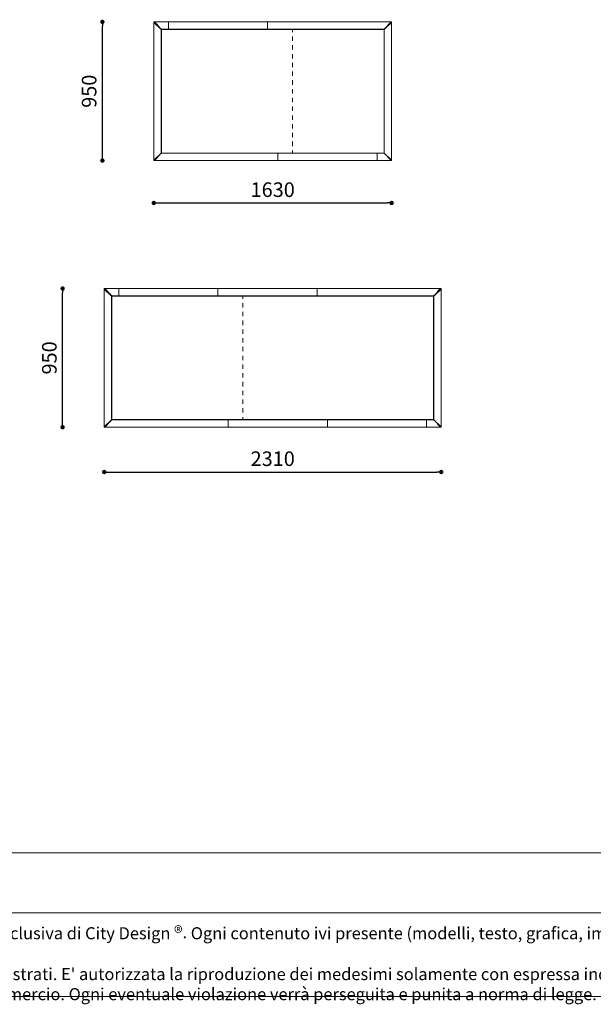
# Model space of a CAD drawing. Units: millimetres. Extents: x -325989 to -312219, y -117833 to -104011.
# Drawn here: x -320302 to -316370, y -117833 to -111091 of the extents above; entities that cross this region are included whole.
import ezdxf

# ---------------------------------------------------------------- set-up
doc = ezdxf.new("R2010")
doc.units = ezdxf.units.MM
doc.header["$LTSCALE"] = 100
doc.header["$PDSIZE"] = -1
doc.layers.add('w QUOTE', color=5, linetype='Continuous', lineweight=13)
doc.styles.add('SLDTEXTSTYLE16', font='arial.ttf')
doc.dimstyles.new('QUOTA OK', dxfattribs={"dimtxt": 100, "dimasz": 30, "dimexe": 10, "dimexo": 0.0625, "dimgap": 40, "dimtad": 1, "dimdec": 0, "dimzin": 12, "dimdsep": 46, "dimtxsty": 'SLDTEXTSTYLE16', "dimblk": 'DOT', "dimcen": 0.09, "dimse1": 1, "dimse2": 1, "dimclrd": 7, "dimclre": 7, "dimclrt": 7, "dimadec": 0, "dimazin": 0, "dimtfac": 1, "dimtdec": 0, "dimtofl": 0, "dimtmove": 0, "dimatfit": 3, "dimldrblk": 'CLOSED', "dimfxl": 1, "dimtolj": 1, "dimtzin": 12, "dimarcsym": 0})

# ---------------------------------------------------------------- blocks, each defined once
blk = doc.blocks.new('_DOT')
at = {"color": 0, "linetype": 'ByBlock', "lineweight": -2}
blk.add_line((-0.5, 0), (-1, 0), dxfattribs=at)
at = {"color": 0, "linetype": 'ByBlock', "const_width": 0.5}
blk.add_lwpolyline([(-0.25, 0, 1), (0.25, 0, 1)], format="xyb", close=True, dxfattribs=at)
blk = doc.blocks.new('*D11')
at = {"layer": 'Defpoints', "color": 0, "lineweight": 5, "transparency": 16777216}
for p in [(-319734.8, -111105.7), (-319351.4, -111105.7), (-319351.4, -112055.7)]:
    blk.add_point(p, dxfattribs=at)
at = {"layer": 'w QUOTE', "color": 7, "lineweight": -2, "transparency": 16777216}
blk.add_line((-319734.8, -112025.7), (-319734.8, -111135.7), dxfattribs=at)
at = {"layer": 'w QUOTE', "color": 7, "lineweight": -2, "transparency": 16777216, "xscale": 30, "yscale": 30, "zscale": 30}
for p, rotation in [((-319734.8, -111105.7), 90), ((-319734.8, -112055.7), 270)]:
    blk.add_blockref('_DOT', p, dxfattribs=dict(at, rotation=rotation))
at = {"layer": 'w QUOTE', "color": 7, "lineweight": 5, "transparency": 16777216, "insert": (-319825.8, -111580.7), "char_height": 100, "attachment_point": 5, "rotation": 90, "style": 'SLDTEXTSTYLE16'}
blk.add_mtext('\\A1;950', dxfattribs=at)
blk = doc.blocks.new('_CLOSED')
at = {"color": 0, "linetype": 'ByBlock', "lineweight": -2}
for p, q in [((-1, 0.166667), (0, 0)), ((-1, 0.166667), (-1, -0.166667)), ((0, 0), (-1, -0.166667)), ((0, 0), (-1, 0))]:
    blk.add_line(p, q, dxfattribs=at)
blk = doc.blocks.new('*D12')
at = {"layer": 'Defpoints', "color": 0, "lineweight": 5, "transparency": 16777216}
for p in [(-320007.4, -112931.7), (-319688.8, -112931.7), (-319688.8, -113881.7)]:
    blk.add_point(p, dxfattribs=at)
at = {"layer": 'w QUOTE', "color": 7, "lineweight": -2, "transparency": 16777216}
blk.add_line((-320007.4, -113851.7), (-320007.4, -112961.7), dxfattribs=at)
at = {"layer": 'w QUOTE', "color": 7, "lineweight": -2, "transparency": 16777216, "xscale": 30, "yscale": 30, "zscale": 30}
for p, rotation in [((-320007.4, -112931.7), 90), ((-320007.4, -113881.7), 270)]:
    blk.add_blockref('_DOT', p, dxfattribs=dict(at, rotation=rotation))
at = {"layer": 'w QUOTE', "color": 7, "lineweight": 5, "transparency": 16777216, "insert": (-320098.4, -113406.7), "char_height": 100, "attachment_point": 5, "rotation": 90, "style": 'SLDTEXTSTYLE16'}
blk.add_mtext('\\A1;950', dxfattribs=at)
blk = doc.blocks.new('*D18')
at = {"layer": 'Defpoints', "color": 0, "lineweight": 5, "transparency": 16777216}
for p in [(-319382.5, -111900.6), (-317752.5, -111900.6), (-317752.5, -112345.9)]:
    blk.add_point(p, dxfattribs=at)
at = {"layer": 'w QUOTE', "color": 7, "lineweight": -2, "transparency": 16777216}
blk.add_line((-319352.5, -112345.9), (-317782.5, -112345.9), dxfattribs=at)
at = {"layer": 'w QUOTE', "color": 7, "lineweight": -2, "transparency": 16777216, "xscale": 30, "yscale": 30, "zscale": 30, "rotation": 180}
blk.add_blockref('_DOT', (-319382.5, -112345.9), dxfattribs=at)
at = {"layer": 'w QUOTE', "color": 7, "lineweight": -2, "transparency": 16777216, "xscale": 30, "yscale": 30, "zscale": 30}
blk.add_blockref('_DOT', (-317752.5, -112345.9), dxfattribs=at)
at = {"layer": 'w QUOTE', "color": 7, "lineweight": 5, "transparency": 16777216, "insert": (-318567.5, -112254.8), "char_height": 100, "attachment_point": 5, "style": 'SLDTEXTSTYLE16'}
blk.add_mtext('\\A1;1630', dxfattribs=at)
blk = doc.blocks.new('*D19')
at = {"layer": 'Defpoints', "color": 0, "lineweight": 5, "transparency": 16777216}
for p in [(-319722.5, -113716.9), (-317412.5, -113716.9), (-317412.5, -114188.2)]:
    blk.add_point(p, dxfattribs=at)
at = {"layer": 'w QUOTE', "color": 7, "lineweight": -2, "transparency": 16777216}
blk.add_line((-319692.5, -114188.2), (-317442.5, -114188.2), dxfattribs=at)
at = {"layer": 'w QUOTE', "color": 7, "lineweight": -2, "transparency": 16777216, "xscale": 30, "yscale": 30, "zscale": 30, "rotation": 180}
blk.add_blockref('_DOT', (-319722.5, -114188.2), dxfattribs=at)
at = {"layer": 'w QUOTE', "color": 7, "lineweight": -2, "transparency": 16777216, "xscale": 30, "yscale": 30, "zscale": 30}
blk.add_blockref('_DOT', (-317412.5, -114188.2), dxfattribs=at)
at = {"layer": 'w QUOTE', "color": 7, "lineweight": 5, "transparency": 16777216, "insert": (-318567.5, -114097.1), "char_height": 100, "attachment_point": 5, "style": 'SLDTEXTSTYLE16'}
blk.add_mtext('\\A1;2310', dxfattribs=at)

msp = doc.modelspace()

# ---------------------------------------------------------------- linework, layer by layer
at = {"color": 7, "linetype": 'Continuous', "lineweight": 5}
for p, q in [((-319380.5, -111108.7), (-319382.5, -111108.7)), ((-319382.5, -111112), (-319382.5, -111108.7)), ((-319382.5, -111112.1), (-319382.5, -111112)), ((-319380.5, -111112), (-319382.5, -111112)), ((-319382.5, -112049.3), (-319382.5, -111112.1)), ((-319380.5, -111112.1), (-319382.5, -111112.1)), ((-319380.5, -111112), (-319380.5, -111108.7)), ((-319380.5, -111112.1), (-319380.5, -111112)), ((-319380.2, -111113.2), (-319379.7, -111113.2)), ((-319379.7, -111113.2), (-319379.4, -111113.6)), ((-319379.5, -111107.7), (-319379.5, -111105.7)), ((-319379.5, -111105.7), (-319376.2, -111105.7)), ((-319379.5, -111107.7), (-319376.2, -111107.7)), ((-319379.5, -111109.4), (-319359, -111130)), ((-319358.2, -111129.3), (-319378.8, -111108.7)), ((-319362, -111130.2), (-319378, -111114.2)), ((-319376.2, -111107.7), (-319376.2, -111105.7)), ((-319376.2, -111105.7), (-319376.1, -111105.7)), ((-319376.2, -111107.7), (-319376.1, -111107.7)), ((-319376.1, -111105.7), (-319282.5, -111105.7)), ((-319376.1, -111105.7), (-319376.1, -111107.7)), ((-319375, -111108), (-319375, -111108.5)), ((-319374.6, -111108.8), (-319375, -111108.5)), ((-319374, -111110.2), (-319358, -111126.2)), ((-319282.5, -111105.7), (-318602.5, -111105.7)), ((-319282.5, -111110.2), (-319282.5, -111105.7)), ((-319282.5, -111110.2), (-319282.5, -111154.3)), ((-318602.5, -111110.2), (-318602.5, -111105.7)), ((-318602.5, -111105.7), (-317758.9, -111105.7)), ((-318602.5, -111110.2), (-318602.5, -111154.3)), ((-317777, -111126.2), (-317761, -111110.2)), ((-317756.2, -111108.7), (-317776.8, -111129.3)), ((-317776.1, -111130), (-317755.5, -111109.4)), ((-317757, -111114.2), (-317773, -111130.2)), ((-317760, -111108.5), (-317760.4, -111108.8)), ((-317760, -111108), (-317760, -111108.5)), ((-317758.9, -111107.7), (-317758.9, -111105.7)), ((-317758.9, -111105.7), (-317758.8, -111105.7)), ((-317758.9, -111107.7), (-317758.8, -111107.7)), ((-317758.8, -111105.7), (-317758.8, -111107.7)), ((-317758.8, -111105.7), (-317755.5, -111105.7)), ((-317758.8, -111107.7), (-317755.5, -111107.7)), ((-317755.6, -111113.6), (-317755.3, -111113.2)), ((-317755.5, -111105.7), (-317755.5, -111107.7)), ((-317754.8, -111113.2), (-317755.3, -111113.2)), ((-317754.5, -111108.7), (-317752.5, -111108.7)), ((-317754.5, -111108.7), (-317754.5, -111112)), ((-317754.5, -111112), (-317752.5, -111112)), ((-317754.5, -111112), (-317754.5, -111112.1)), ((-317754.5, -111112.1), (-317752.5, -111112.1)), ((-317752.5, -111108.7), (-317752.5, -111112)), ((-317752.5, -111112), (-317752.5, -111112.1)), ((-317752.5, -111112.1), (-317752.5, -112049.3)), ((-319360, -111130), (-319359, -111130)), ((-319359, -111130), (-319333.9, -111155)), ((-319358.2, -111129.3), (-319358.2, -111128.3)), ((-319333.2, -111154.3), (-319358.2, -111129.3)), ((-319333.9, -111155), (-319330.5, -111158.4)), ((-319329.8, -111157.7), (-319333.2, -111154.3)), ((-319332.4, -112003.9), (-319332.4, -111157.5)), ((-319330.7, -111155.8), (-319282.5, -111155.8)), ((-319330.5, -112003), (-319330.5, -111158.4)), ((-319329.8, -111157.7), (-319282.5, -111157.7)), ((-319282.5, -111155.8), (-319282.5, -111154.3)), ((-319282.5, -111155.8), (-318602.5, -111155.8)), ((-319282.5, -111157.7), (-319282.5, -111155.8)), ((-319282.5, -111157.7), (-318602.5, -111157.7)), ((-318602.5, -111155.8), (-318602.5, -111154.3)), ((-318602.5, -111157.7), (-318602.5, -111155.8)), ((-318602.5, -111155.8), (-317804.3, -111155.8)), ((-318602.5, -111157.7), (-317805.2, -111157.7)), ((-318432.5, -111155.8), (-318432.5, -111175.7)), ((-317802.1, -111154.6), (-317805.2, -111157.7)), ((-317804.5, -111158.4), (-317801.4, -111155.3)), ((-317804.5, -111158.4), (-317804.5, -112003)), ((-317802.6, -111157.5), (-317802.6, -112003.9)), ((-317776.8, -111129.3), (-317801.8, -111154.3)), ((-317801.1, -111155), (-317776.1, -111130)), ((-317776.8, -111129.3), (-317776.8, -111128.3)), ((-317775.1, -111130), (-317776.1, -111130)), ((-318432.5, -111205.7), (-318432.5, -111235.7)), ((-318432.5, -111265.7), (-318432.5, -111295.7)), ((-318432.5, -111325.7), (-318432.5, -111355.7)), ((-318432.5, -111385.7), (-318432.5, -111415.7)), ((-318432.5, -111445.7), (-318432.5, -111475.7)), ((-318432.5, -111505.7), (-318432.5, -111535.7)), ((-318432.5, -111565.7), (-318432.5, -111595.7)), ((-318432.5, -111625.7), (-318432.5, -111655.7)), ((-318432.5, -111685.7), (-318432.5, -111715.7)), ((-318432.5, -111745.7), (-318432.5, -111775.7)), ((-318432.5, -111805.7), (-318432.5, -111835.7)), ((-318432.5, -111865.7), (-318432.5, -111895.7)), ((-318432.5, -111925.7), (-318432.5, -111955.7)), ((-318432.5, -111985.7), (-318432.5, -112005.6)), ((-319380.5, -112049.3), (-319382.5, -112049.3)), ((-319382.5, -112049.4), (-319382.5, -112049.3)), ((-319380.5, -112049.4), (-319382.5, -112049.4)), ((-319382.5, -112052.7), (-319382.5, -112049.4)), ((-319380.5, -112052.7), (-319382.5, -112052.7)), ((-319380.5, -112049.4), (-319380.5, -112049.3)), ((-319380.5, -112052.7), (-319380.5, -112049.4)), ((-319380.2, -112048.2), (-319379.7, -112048.2)), ((-319379.4, -112047.8), (-319379.7, -112048.2)), ((-319359, -112031.4), (-319379.5, -112052)), ((-319379.5, -112055.7), (-319379.5, -112053.7)), ((-319376.2, -112053.7), (-319379.5, -112053.7)), ((-319376.2, -112055.7), (-319379.5, -112055.7)), ((-319378.8, -112052.7), (-319358.2, -112032.1)), ((-319378, -112047.2), (-319362, -112031.2)), ((-319376.1, -112053.7), (-319376.2, -112053.7)), ((-319376.2, -112055.7), (-319376.2, -112053.7)), ((-319376.1, -112055.7), (-319376.2, -112055.7)), ((-319376.1, -112053.7), (-319376.1, -112055.7)), ((-318532.5, -112055.7), (-319376.1, -112055.7)), ((-319375, -112052.9), (-319374.6, -112052.6)), ((-319375, -112053.4), (-319375, -112052.9)), ((-319358, -112035.2), (-319374, -112051.2)), ((-319360, -112031.4), (-319359, -112031.4)), ((-319333.9, -112006.4), (-319359, -112031.4)), ((-319358.2, -112032.1), (-319333.2, -112007.1)), ((-319358.2, -112032.1), (-319358.2, -112033.1)), ((-319330.5, -112003), (-319333.6, -112006.1)), ((-319332.9, -112006.8), (-319329.8, -112003.7)), ((-318532.5, -112005.6), (-319330.7, -112005.6)), ((-318532.5, -112003.7), (-319329.8, -112003.7)), ((-318532.5, -112003.7), (-318532.5, -112005.6)), ((-317852.5, -112003.7), (-318532.5, -112003.7)), ((-318532.5, -112005.6), (-318532.5, -112007.1)), ((-317852.5, -112005.6), (-318532.5, -112005.6)), ((-318532.5, -112051.2), (-318532.5, -112007.1)), ((-318532.5, -112051.2), (-318532.5, -112055.7)), ((-317852.5, -112055.7), (-318532.5, -112055.7)), ((-317852.5, -112003.7), (-317852.5, -112005.6)), ((-317805.2, -112003.7), (-317852.5, -112003.7)), ((-317852.5, -112005.6), (-317852.5, -112007.1)), ((-317804.3, -112005.6), (-317852.5, -112005.6)), ((-317852.5, -112051.2), (-317852.5, -112007.1)), ((-317852.5, -112051.2), (-317852.5, -112055.7)), ((-317758.9, -112055.7), (-317852.5, -112055.7)), ((-317805.2, -112003.7), (-317801.8, -112007.1)), ((-317801.1, -112006.4), (-317804.5, -112003)), ((-317801.8, -112007.1), (-317776.8, -112032.1)), ((-317776.1, -112031.4), (-317801.1, -112006.4)), ((-317761, -112051.2), (-317777, -112035.2)), ((-317776.8, -112032.1), (-317776.8, -112033.1)), ((-317776.8, -112032.1), (-317756.2, -112052.7)), ((-317775.1, -112031.4), (-317776.1, -112031.4)), ((-317755.5, -112052), (-317776.1, -112031.4)), ((-317773, -112031.2), (-317757, -112047.2)), ((-317760.4, -112052.6), (-317760, -112052.9)), ((-317760, -112053.4), (-317760, -112052.9)), ((-317758.9, -112055.7), (-317758.9, -112053.7)), ((-317758.8, -112053.7), (-317758.9, -112053.7)), ((-317758.8, -112055.7), (-317758.9, -112055.7)), ((-317758.8, -112053.7), (-317758.8, -112055.7)), ((-317755.5, -112053.7), (-317758.8, -112053.7)), ((-317755.5, -112055.7), (-317758.8, -112055.7)), ((-317755.3, -112048.2), (-317755.6, -112047.8)), ((-317755.5, -112053.7), (-317755.5, -112055.7)), ((-317754.8, -112048.2), (-317755.3, -112048.2)), ((-317754.5, -112049.3), (-317752.5, -112049.3)), ((-317754.5, -112049.3), (-317754.5, -112049.4)), ((-317754.5, -112049.4), (-317752.5, -112049.4)), ((-317754.5, -112049.4), (-317754.5, -112052.7)), ((-317754.5, -112052.7), (-317752.5, -112052.7)), ((-317752.5, -112049.3), (-317752.5, -112049.4)), ((-317752.5, -112049.4), (-317752.5, -112052.7)), ((-319720.5, -112934.7), (-319722.5, -112934.7)), ((-319722.5, -112938), (-319722.5, -112934.7)), ((-319722.5, -112938.1), (-319722.5, -112938)), ((-319720.5, -112938), (-319722.5, -112938)), ((-319722.5, -113875.3), (-319722.5, -112938.1)), ((-319720.5, -112938.1), (-319722.5, -112938.1)), ((-319720.5, -112938), (-319720.5, -112934.7)), ((-319720.5, -112938.1), (-319720.5, -112938)), ((-319720.2, -112939.2), (-319719.7, -112939.2)), ((-319719.7, -112939.2), (-319719.4, -112939.6)), ((-319719.5, -112933.7), (-319719.5, -112931.7)), ((-319719.5, -112931.7), (-319716.2, -112931.7)), ((-319719.5, -112933.7), (-319716.2, -112933.7)), ((-319719.5, -112935.4), (-319699, -112956)), ((-319698.2, -112955.2), (-319718.8, -112934.7)), ((-319702, -112956.2), (-319718, -112940.2)), ((-319716.2, -112933.7), (-319716.2, -112931.7)), ((-319716.2, -112931.7), (-319716.1, -112931.7)), ((-319716.2, -112933.7), (-319716.1, -112933.7)), ((-319716.1, -112931.7), (-319622.5, -112931.7)), ((-319716.1, -112931.7), (-319716.1, -112933.7)), ((-319715, -112934), (-319715, -112934.5)), ((-319714.6, -112934.8), (-319715, -112934.5)), ((-319714, -112936.2), (-319698, -112952.2)), ((-319622.5, -112931.7), (-318942.5, -112931.7)), ((-319622.5, -112936.2), (-319622.5, -112931.7)), ((-319622.5, -112936.2), (-319622.5, -112980.3)), ((-318942.5, -112936.2), (-318942.5, -112931.7)), ((-318942.5, -112931.7), (-318262.5, -112931.7)), ((-318942.5, -112936.2), (-318942.5, -112980.3)), ((-318262.5, -112936.2), (-318262.5, -112931.7)), ((-318262.5, -112931.7), (-317418.9, -112931.7)), ((-318262.5, -112936.2), (-318262.5, -112980.3)), ((-317437, -112952.2), (-317421, -112936.2)), ((-317416.2, -112934.7), (-317436.8, -112955.2)), ((-317436.1, -112956), (-317415.5, -112935.4)), ((-317417, -112940.2), (-317433, -112956.2)), ((-317420, -112934.5), (-317420.4, -112934.8)), ((-317420, -112934), (-317420, -112934.5)), ((-317418.9, -112933.7), (-317418.9, -112931.7)), ((-317418.9, -112931.7), (-317418.8, -112931.7)), ((-317418.9, -112933.7), (-317418.8, -112933.7)), ((-317418.8, -112931.7), (-317418.8, -112933.7)), ((-317418.8, -112931.7), (-317415.5, -112931.7)), ((-317418.8, -112933.7), (-317415.5, -112933.7)), ((-317415.6, -112939.6), (-317415.3, -112939.2)), ((-317415.5, -112931.7), (-317415.5, -112933.7)), ((-317414.8, -112939.2), (-317415.3, -112939.2)), ((-317414.5, -112934.7), (-317412.5, -112934.7)), ((-317414.5, -112934.7), (-317414.5, -112938)), ((-317414.5, -112938), (-317412.5, -112938)), ((-317414.5, -112938), (-317414.5, -112938.1)), ((-317414.5, -112938.1), (-317412.5, -112938.1)), ((-317412.5, -112934.7), (-317412.5, -112938)), ((-317412.5, -112938), (-317412.5, -112938.1)), ((-317412.5, -112938.1), (-317412.5, -113875.3)), ((-319700, -112956), (-319699, -112956)), ((-319699, -112956), (-319673.9, -112981)), ((-319698.2, -112955.2), (-319698.2, -112954.2)), ((-319673.2, -112980.3), (-319698.2, -112955.2)), ((-319673.9, -112981), (-319670.5, -112984.4)), ((-319669.8, -112983.7), (-319673.2, -112980.3)), ((-319672.4, -113829.9), (-319672.4, -112983.5)), ((-319670.7, -112981.8), (-319622.5, -112981.8)), ((-319670.5, -113829), (-319670.5, -112984.4)), ((-319669.8, -112983.7), (-319622.5, -112983.7)), ((-319622.5, -112981.8), (-319622.5, -112980.3)), ((-319622.5, -112981.8), (-318942.5, -112981.8)), ((-319622.5, -112983.7), (-319622.5, -112981.8)), ((-319622.5, -112983.7), (-318942.5, -112983.7)), ((-318942.5, -112981.8), (-318942.5, -112980.3)), ((-318942.5, -112981.8), (-318262.5, -112981.8)), ((-318942.5, -112983.7), (-318942.5, -112981.8)), ((-318942.5, -112983.7), (-318262.5, -112983.7)), ((-318772.5, -112981.8), (-318772.5, -113001.7)), ((-318262.5, -112981.8), (-318262.5, -112980.3)), ((-318262.5, -112983.7), (-318262.5, -112981.8)), ((-318262.5, -112981.8), (-317464.3, -112981.8)), ((-318262.5, -112983.7), (-317465.2, -112983.7)), ((-317462.1, -112980.6), (-317465.2, -112983.7)), ((-317464.5, -112984.4), (-317461.4, -112981.3)), ((-317464.5, -112984.4), (-317464.5, -113829)), ((-317462.6, -112983.5), (-317462.6, -113829.9)), ((-317436.8, -112955.2), (-317461.8, -112980.3)), ((-317461.1, -112981), (-317436.1, -112956)), ((-317436.8, -112955.2), (-317436.8, -112954.2)), ((-317435.1, -112956), (-317436.1, -112956)), ((-318772.5, -113031.7), (-318772.5, -113061.7)), ((-318772.5, -113091.7), (-318772.5, -113121.7)), ((-318772.5, -113151.7), (-318772.5, -113181.7)), ((-318772.5, -113211.7), (-318772.5, -113241.7)), ((-318772.5, -113271.7), (-318772.5, -113301.7)), ((-318772.5, -113331.7), (-318772.5, -113361.7)), ((-318772.5, -113391.7), (-318772.5, -113421.7)), ((-318772.5, -113451.7), (-318772.5, -113481.7)), ((-318772.5, -113511.7), (-318772.5, -113541.7)), ((-318772.5, -113571.7), (-318772.5, -113601.7)), ((-318772.5, -113631.7), (-318772.5, -113661.7)), ((-318772.5, -113691.7), (-318772.5, -113721.7)), ((-318772.5, -113751.7), (-318772.5, -113781.7)), ((-318772.5, -113811.7), (-318772.5, -113831.6)), ((-319720.5, -113875.3), (-319722.5, -113875.3)), ((-319722.5, -113875.4), (-319722.5, -113875.3)), ((-319720.5, -113875.4), (-319722.5, -113875.4)), ((-319722.5, -113878.7), (-319722.5, -113875.4)), ((-319720.5, -113878.7), (-319722.5, -113878.7)), ((-319720.5, -113875.4), (-319720.5, -113875.3)), ((-319720.5, -113878.7), (-319720.5, -113875.4)), ((-319720.2, -113874.2), (-319719.7, -113874.2)), ((-319719.4, -113873.8), (-319719.7, -113874.2)), ((-319699, -113857.4), (-319719.5, -113878)), ((-319719.5, -113881.7), (-319719.5, -113879.7)), ((-319716.2, -113879.7), (-319719.5, -113879.7)), ((-319716.2, -113881.7), (-319719.5, -113881.7)), ((-319718.8, -113878.7), (-319698.2, -113858.1)), ((-319718, -113873.2), (-319702, -113857.2)), ((-319716.1, -113879.7), (-319716.2, -113879.7)), ((-319716.2, -113881.7), (-319716.2, -113879.7)), ((-319716.1, -113881.7), (-319716.2, -113881.7)), ((-319716.1, -113879.7), (-319716.1, -113881.7)), ((-318872.5, -113881.7), (-319716.1, -113881.7)), ((-319715, -113878.9), (-319714.6, -113878.6)), ((-319715, -113879.4), (-319715, -113878.9)), ((-319698, -113861.2), (-319714, -113877.2)), ((-319700, -113857.4), (-319699, -113857.4)), ((-319673.9, -113832.4), (-319699, -113857.4)), ((-319698.2, -113858.1), (-319673.2, -113833.1)), ((-319698.2, -113858.1), (-319698.2, -113859.1)), ((-319670.5, -113829), (-319673.6, -113832.1)), ((-319672.9, -113832.8), (-319669.8, -113829.7)), ((-318872.5, -113831.6), (-319670.7, -113831.6)), ((-318872.5, -113829.7), (-319669.8, -113829.7)), ((-318192.5, -113829.7), (-318872.5, -113829.7)), ((-318872.5, -113829.7), (-318872.5, -113831.6)), ((-318192.5, -113831.6), (-318872.5, -113831.6)), ((-318872.5, -113831.6), (-318872.5, -113833.1)), ((-318872.5, -113877.2), (-318872.5, -113833.1)), ((-318872.5, -113877.2), (-318872.5, -113881.7)), ((-318192.5, -113881.7), (-318872.5, -113881.7)), ((-318192.5, -113829.7), (-318192.5, -113831.6)), ((-317512.5, -113829.7), (-318192.5, -113829.7)), ((-318192.5, -113831.6), (-318192.5, -113833.1)), ((-317512.5, -113831.6), (-318192.5, -113831.6)), ((-318192.5, -113877.2), (-318192.5, -113833.1)), ((-318192.5, -113877.2), (-318192.5, -113881.7)), ((-317512.5, -113881.7), (-318192.5, -113881.7)), ((-317512.5, -113829.7), (-317512.5, -113831.6)), ((-317465.2, -113829.7), (-317512.5, -113829.7)), ((-317512.5, -113831.6), (-317512.5, -113833.1)), ((-317464.3, -113831.6), (-317512.5, -113831.6)), ((-317512.5, -113877.2), (-317512.5, -113833.1)), ((-317512.5, -113877.2), (-317512.5, -113881.7)), ((-317418.9, -113881.7), (-317512.5, -113881.7)), ((-317465.2, -113829.7), (-317461.8, -113833.1)), ((-317461.1, -113832.4), (-317464.5, -113829)), ((-317461.8, -113833.1), (-317436.8, -113858.1)), ((-317436.1, -113857.4), (-317461.1, -113832.4)), ((-317421, -113877.2), (-317437, -113861.2)), ((-317436.8, -113858.1), (-317436.8, -113859.1)), ((-317436.8, -113858.1), (-317416.2, -113878.7)), ((-317435.1, -113857.4), (-317436.1, -113857.4)), ((-317415.5, -113878), (-317436.1, -113857.4)), ((-317433, -113857.2), (-317417, -113873.2)), ((-317420.4, -113878.6), (-317420, -113878.9)), ((-317420, -113879.4), (-317420, -113878.9)), ((-317418.9, -113881.7), (-317418.9, -113879.7)), ((-317418.8, -113879.7), (-317418.9, -113879.7)), ((-317418.8, -113881.7), (-317418.9, -113881.7)), ((-317418.8, -113879.7), (-317418.8, -113881.7)), ((-317415.5, -113879.7), (-317418.8, -113879.7)), ((-317415.5, -113881.7), (-317418.8, -113881.7)), ((-317415.3, -113874.2), (-317415.6, -113873.8)), ((-317415.5, -113879.7), (-317415.5, -113881.7)), ((-317414.8, -113874.2), (-317415.3, -113874.2)), ((-317414.5, -113875.3), (-317412.5, -113875.3)), ((-317414.5, -113875.3), (-317414.5, -113875.4)), ((-317414.5, -113875.4), (-317412.5, -113875.4)), ((-317414.5, -113875.4), (-317414.5, -113878.7)), ((-317414.5, -113878.7), (-317412.5, -113878.7)), ((-317412.5, -113875.3), (-317412.5, -113875.4)), ((-317412.5, -113875.4), (-317412.5, -113878.7))]:
    msp.add_line(p, q, dxfattribs=at)
at = {"lineweight": 5}
for p, q in [((-325005.6, -116796.9), (-312219.5, -116796.9)), ((-325989.5, -117206.1), (-312219.5, -117206.1)), ((-325989.5, -117780.8), (-312219.5, -117780.8))]:
    msp.add_line(p, q, dxfattribs=at)
at = {"color": 7, "linetype": 'Continuous', "lineweight": 5}
for centre, radius, start, end in [((-319360.6, -111128.9), 1.98, 224.04235, 325.43533), ((-319361.7, -111128.7), 2.12, 285.87728, 324.11482), ((-319359.4, -111127.6), 1.98, 304.56221, 45.95891), ((-319359.5, -111126.6), 2.12, 305.89175, 344.1107), ((-317775.7, -111127.6), 1.98, 134.04652, 235.43236), ((-317775.5, -111126.6), 2.12, 195.89504, 234.10251), ((-317774.5, -111128.9), 1.98, 214.56386, 315.95809), ((-317773.4, -111128.7), 2.12, 215.89453, 254.11901), ((-319360.6, -112032.6), 1.98, 34.56467, 135.95765), ((-319361.7, -112032.7), 2.12, 35.88518, 74.12272), ((-319359.4, -112033.8), 1.98, 314.04109, 55.43779), ((-319359.5, -112034.9), 2.12, 15.8893, 54.10825), ((-317775.7, -112033.8), 1.98, 124.56764, 225.95348), ((-317775.5, -112034.9), 2.12, 125.89749, 164.10496), ((-317774.5, -112032.6), 1.98, 44.04191, 145.43614), ((-317773.4, -112032.7), 2.12, 105.88099, 144.10547), ((-319700.6, -112954.8), 1.98, 224.04632, 325.43099), ((-319701.7, -112954.7), 2.12, 285.86616, 324.14288), ((-319699.4, -112953.6), 1.98, 304.57094, 45.96795), ((-319699.5, -112952.5), 2.11, 305.84871, 344.18601), ((-317435.7, -112953.6), 1.98, 134.04619, 235.43269), ((-317435.5, -112952.5), 2.13, 195.96438, 234.03317), ((-317434.5, -112954.8), 1.98, 214.56829, 315.9544), ((-317433.4, -112954.7), 2.12, 215.89453, 254.11901), ((-319700.6, -113858.5), 1.98, 34.56901, 135.95368), ((-319701.7, -113858.7), 2.12, 35.85712, 74.13384), ((-319699.4, -113859.7), 1.98, 314.03205, 55.42906), ((-319699.5, -113860.8), 2.11, 15.81399, 54.15129), ((-317435.7, -113859.7), 1.98, 124.56731, 225.95381), ((-317435.5, -113860.8), 2.13, 125.96683, 164.03562), ((-317434.5, -113858.5), 1.98, 44.0456, 145.43171), ((-317433.4, -113858.7), 2.12, 105.88099, 144.10547)]:
    msp.add_arc(centre, radius, start, end, dxfattribs=at)
for centre, major_axis, start_param, end_param in [((-319379.5, -111108.7), (1, 0), 3.141593, 4.712389), ((-319379.5, -111108.7), (0, 1), 4.712389, 6.283185), ((-317755.5, -111108.7), (0, 1), 0, 1.570796), ((-317755.5, -111108.7), (1, 0), 4.712389, 6.283185), ((-319379.5, -112052.7), (1, 0), 1.570796, 3.141593), ((-319379.5, -112052.7), (0, 1), 3.141593, 4.712389), ((-317755.5, -112052.7), (0, 1), 1.570796, 3.141593), ((-317755.5, -112052.7), (1, 0), 0, 1.570796), ((-319719.5, -112934.7), (1, 0), 3.141593, 4.712389), ((-319719.5, -112934.7), (0, 1), 4.712389, 6.283185), ((-317415.5, -112934.7), (0, 1), 0, 1.570796), ((-317415.5, -112934.7), (1, 0), 4.712389, 6.283185), ((-319719.5, -113878.7), (1, 0), 1.570796, 3.141593), ((-319719.5, -113878.7), (0, 1), 3.141593, 4.712389), ((-317415.5, -113878.7), (0, 1), 1.570796, 3.141593), ((-317415.5, -113878.7), (1, 0), 0, 1.570796)]:
    msp.add_ellipse(centre, major_axis=major_axis, ratio=0.707107, start_param=start_param, end_param=end_param, dxfattribs=at)
for points, knots in [([(-319379.5, -111105.7), (-319379.8, -111105.7), (-319380.2, -111105.8), (-319381, -111106), (-319381.7, -111106.5), (-319382.2, -111107.2), (-319382.5, -111108), (-319382.5, -111108.5), (-319382.5, -111108.7)], [0, 0, 0, 0, 0.1583349, 0.2931078, 0.4914998, 0.6997077, 0.8384295, 1, 1, 1, 1]), ([(-319382.5, -111112.1), (-319382.5, -111112.2), (-319382.4, -111112.3), (-319381.9, -111112.6), (-319381.2, -111112.8), (-319380.5, -111113.1), (-319380.2, -111113.2)], [0, 0, 0, 0, 0.236476, 0.481557, 0.735874, 1, 1, 1, 1]), ([(-319379.5, -111107.7), (-319379.6, -111107.7), (-319379.8, -111107.7), (-319380, -111107.8), (-319380.2, -111108), (-319380.4, -111108.2), (-319380.5, -111108.5), (-319380.5, -111108.6), (-319380.5, -111108.7)], [0, 0, 0, 0, 0.160965, 0.296448, 0.492002, 0.6974, 0.836467, 1, 1, 1, 1]), ([(-319380.5, -111112.1), (-319380.5, -111112.2), (-319380.5, -111112.3), (-319380.3, -111112.6), (-319380.1, -111112.9), (-319379.9, -111113.1), (-319379.7, -111113.2)], [0, 0, 0, 0, 0.2140104, 0.4503669, 0.71173, 1, 1, 1, 1]), ([(-319380.2, -111113.2), (-319379.8, -111113.4), (-319379.1, -111113.7), (-319378.4, -111114), (-319378, -111114.2)], [0, 0, 0, 0, 0.5000045, 1, 1, 1, 1]), ([(-319375, -111108), (-319375.1, -111107.7), (-319375.4, -111107.1), (-319375.7, -111106.5), (-319375.8, -111106.1), (-319375.9, -111105.8), (-319376, -111105.7), (-319376.1, -111105.7)], [0, 0, 0, 0, 0.271606, 0.443969, 0.637053, 0.797385, 1, 1, 1, 1]), ([(-319375, -111108.5), (-319375.1, -111108.4), (-319375.4, -111108.2), (-319375.6, -111108), (-319375.8, -111107.8), (-319375.9, -111107.7), (-319376, -111107.7), (-319376.1, -111107.7)], [0, 0, 0, 0, 0.307214, 0.491381, 0.672468, 0.817939, 1, 1, 1, 1]), ([(-319374, -111110.2), (-319374.2, -111109.9), (-319374.5, -111109.2), (-319374.8, -111108.4), (-319375, -111108)], [0, 0, 0, 0, 0.500002, 1, 1, 1, 1]), ([(-317760, -111108), (-317760.2, -111108.4), (-317760.5, -111109.2), (-317760.9, -111109.9), (-317761, -111110.2)], [0, 0, 0, 0, 0.500014, 1, 1, 1, 1]), ([(-317758.9, -111105.7), (-317759, -111105.7), (-317759.1, -111105.8), (-317759.4, -111106.3), (-317759.7, -111107), (-317759.9, -111107.7), (-317760, -111108)], [0, 0, 0, 0, 0.236487, 0.481569, 0.735898, 1, 1, 1, 1]), ([(-317758.9, -111107.7), (-317759, -111107.7), (-317759.1, -111107.7), (-317759.4, -111107.9), (-317759.7, -111108.2), (-317759.9, -111108.4), (-317760, -111108.5)], [0, 0, 0, 0, 0.2140574, 0.4504221, 0.7117887, 1, 1, 1, 1]), ([(-317757, -111114.2), (-317756.7, -111114), (-317756, -111113.7), (-317755.2, -111113.4), (-317754.8, -111113.2)], [0, 0, 0, 0, 0.500059, 1, 1, 1, 1]), ([(-317752.5, -111108.7), (-317752.5, -111108.5), (-317752.6, -111108), (-317752.8, -111107.3), (-317753.3, -111106.6), (-317754, -111106.1), (-317754.8, -111105.8), (-317755.3, -111105.7), (-317755.5, -111105.7)], [0, 0, 0, 0, 0.15833, 0.293128, 0.491507, 0.699721, 0.838429, 1, 1, 1, 1]), ([(-317754.5, -111108.7), (-317754.5, -111108.6), (-317754.5, -111108.5), (-317754.6, -111108.2), (-317754.8, -111108), (-317755, -111107.8), (-317755.3, -111107.7), (-317755.4, -111107.7), (-317755.5, -111107.7)], [0, 0, 0, 0, 0.160981, 0.296473, 0.491951, 0.697351, 0.836461, 1, 1, 1, 1]), ([(-317755.3, -111113.2), (-317755.2, -111113.1), (-317755, -111112.9), (-317754.8, -111112.6), (-317754.6, -111112.4), (-317754.5, -111112.3), (-317754.5, -111112.2), (-317754.5, -111112.1)], [0, 0, 0, 0, 0.3071521, 0.4913655, 0.6724687, 0.8179561, 1, 1, 1, 1]), ([(-317754.8, -111113.2), (-317754.5, -111113.1), (-317753.9, -111112.9), (-317753.3, -111112.6), (-317752.9, -111112.4), (-317752.6, -111112.3), (-317752.5, -111112.2), (-317752.5, -111112.1)], [0, 0, 0, 0, 0.271619, 0.443975, 0.637053, 0.797384, 1, 1, 1, 1]), ([(-319333.9, -111155), (-319333.7, -111155.2), (-319333.3, -111155.6), (-319332.8, -111156.3), (-319332.5, -111156.9), (-319332.4, -111157.3), (-319332.4, -111157.5)], [0, 0, 0, 0, 0.249995, 0.499994, 0.749992, 1, 1, 1, 1]), ([(-319330.7, -111155.8), (-319330.9, -111155.8), (-319331.3, -111155.7), (-319332, -111155.4), (-319332.6, -111155), (-319333, -111154.5), (-319333.2, -111154.3)], [0, 0, 0, 0, 0.250008, 0.500014, 0.75, 1, 1, 1, 1]), ([(-317801.8, -111154.3), (-317802, -111154.5), (-317802.4, -111155), (-317803.1, -111155.4), (-317803.7, -111155.7), (-317804.1, -111155.8), (-317804.3, -111155.8)], [0, 0, 0, 0, 0.250014, 0.499995, 0.750016, 1, 1, 1, 1]), ([(-317802.6, -111157.5), (-317802.6, -111157.3), (-317802.6, -111156.9), (-317802.2, -111156.3), (-317801.8, -111155.6), (-317801.3, -111155.2), (-317801.1, -111155)], [0, 0, 0, 0, 0.250011, 0.500013, 0.750002, 1, 1, 1, 1]), ([(-319380.2, -112048.2), (-319380.5, -112048.3), (-319381.1, -112048.6), (-319381.7, -112048.8), (-319382.2, -112049), (-319382.5, -112049.1), (-319382.5, -112049.2), (-319382.5, -112049.3)], [0, 0, 0, 0, 0.271617, 0.4439719, 0.6370486, 0.7973889, 1, 1, 1, 1]), ([(-319382.5, -112052.7), (-319382.5, -112053), (-319382.5, -112053.4), (-319382.2, -112054.1), (-319381.7, -112054.8), (-319381, -112055.4), (-319380.2, -112055.7), (-319379.8, -112055.7), (-319379.5, -112055.7)], [0, 0, 0, 0, 0.158329, 0.293118, 0.49151, 0.699723, 0.83843, 1, 1, 1, 1]), ([(-319379.7, -112048.2), (-319379.9, -112048.3), (-319380, -112048.5), (-319380.2, -112048.8), (-319380.4, -112049), (-319380.5, -112049.1), (-319380.5, -112049.2), (-319380.5, -112049.3)], [0, 0, 0, 0, 0.307229, 0.491401, 0.672467, 0.817952, 1, 1, 1, 1]), ([(-319380.5, -112052.7), (-319380.5, -112052.8), (-319380.5, -112052.9), (-319380.4, -112053.2), (-319380.2, -112053.4), (-319380, -112053.6), (-319379.8, -112053.7), (-319379.6, -112053.7), (-319379.5, -112053.7)], [0, 0, 0, 0, 0.160982, 0.29645, 0.492015, 0.697417, 0.836459, 1, 1, 1, 1]), ([(-319378, -112047.2), (-319378.4, -112047.4), (-319379.1, -112047.7), (-319379.8, -112048), (-319380.2, -112048.2)], [0, 0, 0, 0, 0.4999955, 1, 1, 1, 1]), ([(-319376.1, -112053.7), (-319376, -112053.7), (-319375.9, -112053.7), (-319375.7, -112053.5), (-319375.4, -112053.2), (-319375.1, -112053), (-319375, -112052.9)], [0, 0, 0, 0, 0.21402, 0.450381, 0.711744, 1, 1, 1, 1]), ([(-319376.1, -112055.7), (-319376, -112055.7), (-319375.9, -112055.6), (-319375.7, -112055.1), (-319375.4, -112054.4), (-319375.1, -112053.7), (-319375, -112053.4)], [0, 0, 0, 0, 0.2364812, 0.4815623, 0.7358893, 1, 1, 1, 1]), ([(-319375, -112053.4), (-319374.8, -112053), (-319374.5, -112052.2), (-319374.2, -112051.6), (-319374, -112051.2)], [0, 0, 0, 0, 0.500004, 1, 1, 1, 1]), ([(-319332.4, -112003.9), (-319332.4, -112004.1), (-319332.5, -112004.5), (-319332.8, -112005.2), (-319333.3, -112005.8), (-319333.7, -112006.2), (-319333.9, -112006.4)], [0, 0, 0, 0, 0.250008, 0.500006, 0.750005, 1, 1, 1, 1]), ([(-319333.2, -112007.1), (-319333, -112006.9), (-319332.6, -112006.5), (-319332, -112006), (-319331.3, -112005.7), (-319330.9, -112005.6), (-319330.7, -112005.6)], [0, 0, 0, 0, 0.25, 0.499986, 0.749992, 1, 1, 1, 1]), ([(-317804.3, -112005.6), (-317804.1, -112005.6), (-317803.7, -112005.7), (-317803.1, -112006), (-317802.4, -112006.5), (-317802, -112006.9), (-317801.8, -112007.1)], [0, 0, 0, 0, 0.249984, 0.500005, 0.749986, 1, 1, 1, 1]), ([(-317801.1, -112006.4), (-317801.3, -112006.2), (-317801.8, -112005.8), (-317802.2, -112005.2), (-317802.6, -112004.5), (-317802.6, -112004.1), (-317802.6, -112003.9)], [0, 0, 0, 0, 0.249998, 0.499987, 0.749989, 1, 1, 1, 1]), ([(-317761, -112051.2), (-317760.9, -112051.6), (-317760.5, -112052.2), (-317760.2, -112053), (-317760, -112053.4)], [0, 0, 0, 0, 0.499992, 1, 1, 1, 1]), ([(-317760, -112052.9), (-317759.9, -112053), (-317759.7, -112053.2), (-317759.4, -112053.4), (-317759.2, -112053.6), (-317759.1, -112053.7), (-317759, -112053.7), (-317758.9, -112053.7)], [0, 0, 0, 0, 0.3071627, 0.4913787, 0.6724661, 0.8179715, 1, 1, 1, 1]), ([(-317760, -112053.4), (-317759.9, -112053.7), (-317759.7, -112054.3), (-317759.4, -112054.9), (-317759.2, -112055.3), (-317759.1, -112055.6), (-317759, -112055.7), (-317758.9, -112055.7)], [0, 0, 0, 0, 0.271596, 0.443968, 0.637052, 0.79739, 1, 1, 1, 1]), ([(-317754.8, -112048.2), (-317755.2, -112048), (-317756, -112047.7), (-317756.7, -112047.4), (-317757, -112047.2)], [0, 0, 0, 0, 0.499941, 1, 1, 1, 1]), ([(-317755.5, -112053.7), (-317755.4, -112053.7), (-317755.3, -112053.7), (-317755, -112053.6), (-317754.8, -112053.4), (-317754.6, -112053.2), (-317754.5, -112052.9), (-317754.5, -112052.8), (-317754.5, -112052.7)], [0, 0, 0, 0, 0.1609018, 0.2963899, 0.491953, 0.6974032, 0.8364511, 1, 1, 1, 1]), ([(-317755.5, -112055.7), (-317755.3, -112055.7), (-317754.8, -112055.7), (-317754.1, -112055.4), (-317753.4, -112054.9), (-317752.9, -112054.2), (-317752.6, -112053.4), (-317752.5, -112053), (-317752.5, -112052.7)], [0, 0, 0, 0, 0.158337, 0.293089, 0.491504, 0.6997, 0.838424, 1, 1, 1, 1]), ([(-317754.5, -112049.3), (-317754.5, -112049.2), (-317754.6, -112049.1), (-317754.7, -112048.8), (-317755, -112048.5), (-317755.2, -112048.3), (-317755.3, -112048.2)], [0, 0, 0, 0, 0.214024, 0.450421, 0.711801, 1, 1, 1, 1]), ([(-317752.5, -112049.3), (-317752.5, -112049.2), (-317752.6, -112049.1), (-317753.1, -112048.9), (-317753.9, -112048.6), (-317754.5, -112048.3), (-317754.8, -112048.2)], [0, 0, 0, 0, 0.236485, 0.481569, 0.73587, 1, 1, 1, 1]), ([(-319719.5, -112931.7), (-319719.8, -112931.7), (-319720.2, -112931.7), (-319721, -112932), (-319721.7, -112932.5), (-319722.2, -112933.2), (-319722.5, -112934), (-319722.5, -112934.4), (-319722.5, -112934.7)], [0, 0, 0, 0, 0.158285, 0.293082, 0.491494, 0.699717, 0.838439, 1, 1, 1, 1]), ([(-319722.5, -112938.1), (-319722.5, -112938.2), (-319722.4, -112938.3), (-319721.9, -112938.5), (-319721.2, -112938.8), (-319720.5, -112939.1), (-319720.2, -112939.2)], [0, 0, 0, 0, 0.236481, 0.481536, 0.735873, 1, 1, 1, 1]), ([(-319719.5, -112933.7), (-319719.6, -112933.7), (-319719.8, -112933.7), (-319720, -112933.8), (-319720.2, -112934), (-319720.4, -112934.2), (-319720.5, -112934.4), (-319720.5, -112934.6), (-319720.5, -112934.7)], [0, 0, 0, 0, 0.161045, 0.296535, 0.491859, 0.6974, 0.836449, 1, 1, 1, 1]), ([(-319720.5, -112938.1), (-319720.5, -112938.2), (-319720.5, -112938.3), (-319720.3, -112938.5), (-319720.1, -112938.8), (-319719.9, -112939.1), (-319719.7, -112939.2)], [0, 0, 0, 0, 0.214043, 0.450334, 0.711713, 1, 1, 1, 1]), ([(-319720.2, -112939.2), (-319719.8, -112939.4), (-319719.1, -112939.7), (-319718.4, -112940), (-319718, -112940.2)], [0, 0, 0, 0, 0.499897, 1, 1, 1, 1]), ([(-319715, -112934), (-319715.1, -112933.7), (-319715.4, -112933.1), (-319715.7, -112932.5), (-319715.8, -112932), (-319715.9, -112931.7), (-319716, -112931.7), (-319716.1, -112931.7)], [0, 0, 0, 0, 0.271617, 0.44397, 0.637042, 0.797379, 1, 1, 1, 1]), ([(-319715, -112934.5), (-319715.1, -112934.3), (-319715.4, -112934.2), (-319715.6, -112934), (-319715.8, -112933.8), (-319715.9, -112933.7), (-319716, -112933.7), (-319716.1, -112933.7)], [0, 0, 0, 0, 0.3072667, 0.4913867, 0.6723988, 0.8179047, 1, 1, 1, 1]), ([(-319714, -112936.2), (-319714.2, -112935.8), (-319714.5, -112935.1), (-319714.8, -112934.4), (-319715, -112934)], [0, 0, 0, 0, 0.500051, 1, 1, 1, 1]), ([(-317420, -112934), (-317420.2, -112934.4), (-317420.5, -112935.1), (-317420.9, -112935.8), (-317421, -112936.2)], [0, 0, 0, 0, 0.499994, 1, 1, 1, 1]), ([(-317418.9, -112931.7), (-317419, -112931.7), (-317419.1, -112931.8), (-317419.4, -112932.3), (-317419.7, -112933), (-317419.9, -112933.7), (-317420, -112934)], [0, 0, 0, 0, 0.236474, 0.481539, 0.735864, 1, 1, 1, 1]), ([(-317418.9, -112933.7), (-317419, -112933.7), (-317419.1, -112933.7), (-317419.4, -112933.9), (-317419.7, -112934.1), (-317419.9, -112934.3), (-317420, -112934.5)], [0, 0, 0, 0, 0.213979, 0.4502508, 0.7116044, 1, 1, 1, 1]), ([(-317417, -112940.2), (-317416.7, -112940), (-317416, -112939.7), (-317415.2, -112939.4), (-317414.8, -112939.2)], [0, 0, 0, 0, 0.4999317, 1, 1, 1, 1]), ([(-317412.5, -112934.7), (-317412.5, -112934.4), (-317412.6, -112934), (-317412.8, -112933.2), (-317413.3, -112932.5), (-317414, -112932), (-317414.8, -112931.7), (-317415.3, -112931.7), (-317415.5, -112931.7)], [0, 0, 0, 0, 0.158327, 0.293083, 0.491479, 0.699641, 0.838389, 1, 1, 1, 1]), ([(-317414.5, -112934.7), (-317414.5, -112934.6), (-317414.5, -112934.4), (-317414.6, -112934.2), (-317414.8, -112934), (-317415, -112933.8), (-317415.3, -112933.7), (-317415.4, -112933.7), (-317415.5, -112933.7)], [0, 0, 0, 0, 0.161001, 0.29643, 0.491975, 0.697238, 0.836334, 1, 1, 1, 1]), ([(-317415.3, -112939.2), (-317415.2, -112939.1), (-317415, -112938.8), (-317414.8, -112938.6), (-317414.6, -112938.4), (-317414.5, -112938.3), (-317414.5, -112938.2), (-317414.5, -112938.1)], [0, 0, 0, 0, 0.307301, 0.491429, 0.672454, 0.817933, 1, 1, 1, 1]), ([(-317414.8, -112939.2), (-317414.5, -112939.1), (-317413.9, -112938.8), (-317413.3, -112938.5), (-317412.9, -112938.4), (-317412.6, -112938.3), (-317412.5, -112938.2), (-317412.5, -112938.1)], [0, 0, 0, 0, 0.271572, 0.443971, 0.63705, 0.797382, 1, 1, 1, 1]), ([(-319673.9, -112981), (-319673.7, -112981.2), (-319673.3, -112981.6), (-319672.8, -112982.2), (-319672.5, -112982.9), (-319672.4, -112983.3), (-319672.4, -112983.5)], [0, 0, 0, 0, 0.249994, 0.500007, 0.749987, 1, 1, 1, 1]), ([(-319670.7, -112981.8), (-319670.9, -112981.8), (-319671.3, -112981.7), (-319672, -112981.4), (-319672.6, -112980.9), (-319673, -112980.5), (-319673.2, -112980.3)], [0, 0, 0, 0, 0.250022, 0.500042, 0.749986, 1, 1, 1, 1]), ([(-317461.8, -112980.3), (-317462, -112980.5), (-317462.4, -112980.9), (-317463.1, -112981.4), (-317463.7, -112981.7), (-317464.1, -112981.8), (-317464.3, -112981.8)], [0, 0, 0, 0, 0.250014, 0.500032, 0.749978, 1, 1, 1, 1]), ([(-317462.6, -112983.5), (-317462.6, -112983.3), (-317462.6, -112982.9), (-317462.2, -112982.2), (-317461.8, -112981.6), (-317461.3, -112981.2), (-317461.1, -112981)], [0, 0, 0, 0, 0.249995, 0.500005, 0.750012, 1, 1, 1, 1]), ([(-319720.2, -113874.2), (-319720.5, -113874.3), (-319721.1, -113874.5), (-319721.7, -113874.8), (-319722.2, -113875), (-319722.5, -113875.1), (-319722.5, -113875.2), (-319722.5, -113875.3)], [0, 0, 0, 0, 0.271666, 0.443979, 0.637056, 0.797385, 1, 1, 1, 1]), ([(-319722.5, -113878.7), (-319722.5, -113878.9), (-319722.5, -113879.4), (-319722.2, -113880.1), (-319721.7, -113880.8), (-319721, -113881.3), (-319720.2, -113881.6), (-319719.8, -113881.7), (-319719.5, -113881.7)], [0, 0, 0, 0, 0.158327, 0.293128, 0.49154, 0.699717, 0.838476, 1, 1, 1, 1]), ([(-319719.7, -113874.2), (-319719.9, -113874.3), (-319720, -113874.5), (-319720.2, -113874.8), (-319720.4, -113875), (-319720.5, -113875.1), (-319720.5, -113875.2), (-319720.5, -113875.3)], [0, 0, 0, 0, 0.307154, 0.491294, 0.672466, 0.817955, 1, 1, 1, 1]), ([(-319720.5, -113878.7), (-319720.5, -113878.8), (-319720.5, -113878.9), (-319720.4, -113879.2), (-319720.2, -113879.4), (-319720, -113879.6), (-319719.8, -113879.7), (-319719.6, -113879.7), (-319719.5, -113879.7)], [0, 0, 0, 0, 0.160979, 0.296419, 0.49198, 0.697497, 0.836604, 1, 1, 1, 1]), ([(-319718, -113873.2), (-319718.4, -113873.3), (-319719.1, -113873.7), (-319719.8, -113874), (-319720.2, -113874.2)], [0, 0, 0, 0, 0.500103, 1, 1, 1, 1]), ([(-319716.1, -113879.7), (-319716, -113879.7), (-319715.9, -113879.6), (-319715.7, -113879.5), (-319715.4, -113879.2), (-319715.1, -113879), (-319715, -113878.9)], [0, 0, 0, 0, 0.213987, 0.45043, 0.711793, 1, 1, 1, 1]), ([(-319716.1, -113881.7), (-319716, -113881.7), (-319715.9, -113881.6), (-319715.7, -113881.1), (-319715.4, -113880.3), (-319715.1, -113879.7), (-319715, -113879.4)], [0, 0, 0, 0, 0.2364762, 0.481571, 0.7358983, 1, 1, 1, 1]), ([(-319715, -113879.4), (-319714.8, -113879), (-319714.5, -113878.2), (-319714.2, -113877.5), (-319714, -113877.2)], [0, 0, 0, 0, 0.499954, 1, 1, 1, 1]), ([(-319672.4, -113829.9), (-319672.4, -113830.1), (-319672.5, -113830.5), (-319672.8, -113831.1), (-319673.3, -113831.8), (-319673.7, -113832.2), (-319673.9, -113832.4)], [0, 0, 0, 0, 0.250013, 0.499993, 0.750006, 1, 1, 1, 1]), ([(-319673.2, -113833.1), (-319673, -113832.9), (-319672.6, -113832.4), (-319672, -113832), (-319671.3, -113831.6), (-319670.9, -113831.6), (-319670.7, -113831.6)], [0, 0, 0, 0, 0.250014, 0.499958, 0.749978, 1, 1, 1, 1]), ([(-317464.3, -113831.6), (-317464.1, -113831.6), (-317463.7, -113831.6), (-317463.1, -113832), (-317462.4, -113832.4), (-317462, -113832.9), (-317461.8, -113833.1)], [0, 0, 0, 0, 0.250022, 0.499968, 0.749986, 1, 1, 1, 1]), ([(-317461.1, -113832.4), (-317461.3, -113832.2), (-317461.8, -113831.8), (-317462.2, -113831.1), (-317462.6, -113830.5), (-317462.6, -113830.1), (-317462.6, -113829.9)], [0, 0, 0, 0, 0.249988, 0.499995, 0.750005, 1, 1, 1, 1]), ([(-317421, -113877.2), (-317420.9, -113877.5), (-317420.5, -113878.2), (-317420.2, -113879), (-317420, -113879.4)], [0, 0, 0, 0, 0.500011, 1, 1, 1, 1]), ([(-317420, -113878.9), (-317419.9, -113879), (-317419.7, -113879.2), (-317419.4, -113879.4), (-317419.2, -113879.6), (-317419.1, -113879.7), (-317419, -113879.7), (-317418.9, -113879.7)], [0, 0, 0, 0, 0.307261, 0.491377, 0.672538, 0.818041, 1, 1, 1, 1]), ([(-317420, -113879.4), (-317419.9, -113879.7), (-317419.7, -113880.3), (-317419.4, -113880.9), (-317419.2, -113881.3), (-317419.1, -113881.6), (-317419, -113881.7), (-317418.9, -113881.7)], [0, 0, 0, 0, 0.271615, 0.443968, 0.637064, 0.797401, 1, 1, 1, 1]), ([(-317414.8, -113874.2), (-317415.2, -113874), (-317416, -113873.7), (-317416.7, -113873.3), (-317417, -113873.2)], [0, 0, 0, 0, 0.5000683, 1, 1, 1, 1]), ([(-317415.5, -113879.7), (-317415.4, -113879.7), (-317415.3, -113879.7), (-317415, -113879.6), (-317414.8, -113879.4), (-317414.6, -113879.2), (-317414.5, -113878.9), (-317414.5, -113878.8), (-317414.5, -113878.7)], [0, 0, 0, 0, 0.161018, 0.296485, 0.492017, 0.697348, 0.836477, 1, 1, 1, 1]), ([(-317415.5, -113881.7), (-317415.3, -113881.7), (-317414.8, -113881.6), (-317414.1, -113881.4), (-317413.4, -113880.9), (-317412.9, -113880.2), (-317412.6, -113879.4), (-317412.5, -113878.9), (-317412.5, -113878.7)], [0, 0, 0, 0, 0.15838, 0.293173, 0.491497, 0.699713, 0.838431, 1, 1, 1, 1]), ([(-317414.5, -113875.3), (-317414.5, -113875.2), (-317414.6, -113875.1), (-317414.7, -113874.8), (-317415, -113874.5), (-317415.2, -113874.3), (-317415.3, -113874.2)], [0, 0, 0, 0, 0.2140201, 0.450392, 0.7117432, 1, 1, 1, 1]), ([(-317412.5, -113875.3), (-317412.5, -113875.2), (-317412.6, -113875.1), (-317413.1, -113874.8), (-317413.9, -113874.5), (-317414.5, -113874.3), (-317414.8, -113874.2)], [0, 0, 0, 0, 0.236481, 0.481536, 0.735873, 1, 1, 1, 1])]:
    msp.add_open_spline(points, degree=3, knots=knots, dxfattribs=at)

# ---------------------------------------------------------------- texts
at = {"lineweight": 5, "insert": (-325844.5, -117298.8), "char_height": 82.5, "width": 12145.443, "attachment_point": 1, "style": 'SLDTEXTSTYLE16'}
msp.add_mtext("Tutti gli articoli ed i prodotti illustrati nel presente catalogo/sito web/scheda tecnica sono di proprietà esclusiva di City Design {\\H1.08333x;®}. Ogni contenuto ivi presente (modelli, testo, grafica, immagini, descrizione dei processi produttivi, logo, ecc.)\\Pè pertanto protetto ai sensi delle normative, anche internazionali, sui brevetti industriali e sui marchi registrati. E' autorizzata la riproduzione dei medesimi solamente con espressa indicazione della fonte, o comunque della proprietà dei medesimi.Nessun prodotto potrà, neppure in parte, essere copiato, contraffatto e/o immesso in commercio. Ogni eventuale violazione verrà perseguita e punita a norma di legge. ", dxfattribs=at)

# ---------------------------------------------------------------- dimensions: what is measured, and where the dimension line sits
at = {"layer": 'w QUOTE', "color": 7, "lineweight": 5}
for base, p1, p2, picture, middle in [((-319734.8, -111105.7), (-319351.4, -112055.7), (-319351.4, -111105.7), '*D11', (-319825.8, -111580.7)), ((-320007.4, -112931.7), (-319688.8, -113881.7), (-319688.8, -112931.7), '*D12', (-320098.4, -113406.7))]:
    dim = msp.add_linear_dim(base=base, p1=p1, p2=p2, angle=90, dimstyle='QUOTA OK', dxfattribs=at)
    dim.commit()
    dim.dimension.update_dxf_attribs({"geometry": picture, "text_midpoint": middle})
for base, p1, p2, picture, middle in [((-317752.5, -112345.9), (-319382.5, -111900.6), (-317752.5, -111900.6), '*D18', (-318567.5, -112254.8)), ((-317412.5, -114188.2), (-319722.5, -113716.9), (-317412.5, -113716.9), '*D19', (-318567.5, -114097.1))]:
    dim = msp.add_linear_dim(base=base, p1=p1, p2=p2, dimstyle='QUOTA OK', dxfattribs=at)
    dim.commit()
    dim.dimension.update_dxf_attribs({"geometry": picture, "text_midpoint": middle})

doc.saveas('drawing.dxf')
